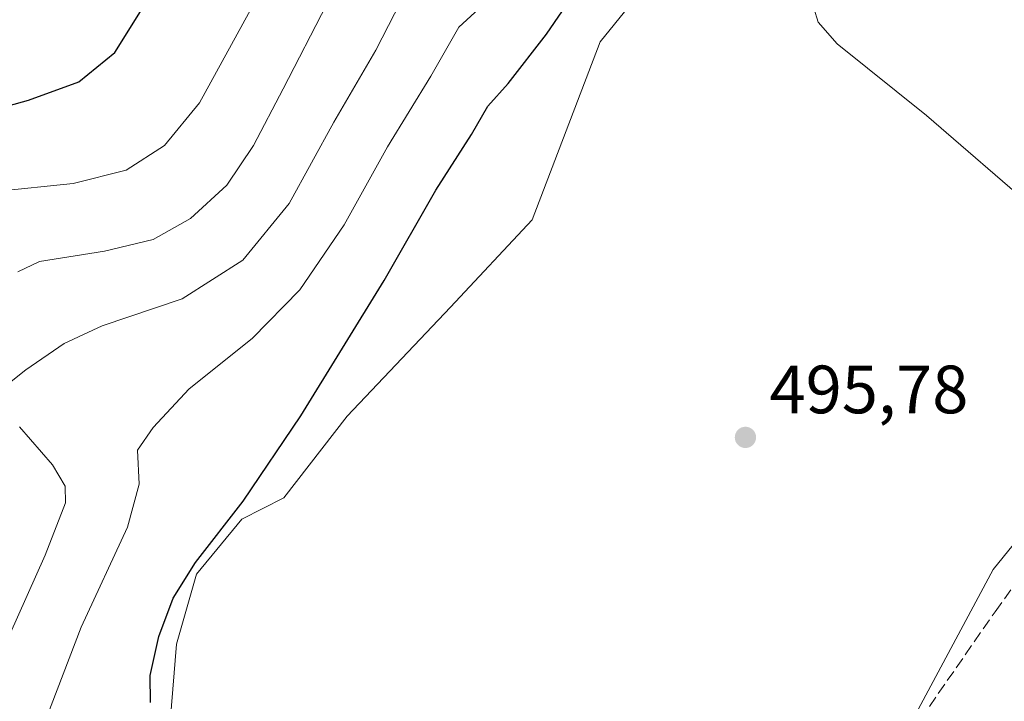
# Model space of a CAD drawing. Units: metres. Extents: x 594832 to 598313, y 4652734 to 4655094.
# Drawn here: x 596887 to 597031, y 4653154 to 4653254 of the extents above; entities that cross this region are included whole.
import ezdxf

# ---------------------------------------------------------------- set-up
doc = ezdxf.new("R2010")
doc.units = ezdxf.units.M
doc.header["$MEASUREMENT"] = 0
doc.linetypes.add('DGN Style 3', pattern=[2.307223, 1.648017, -0.659207])
for name, color, linetype, lineweight in [('Arbolado forestal CxS', 92, 'Continuous', 0), ('Corriente artificial lineal', 4, 'DGN Style 3', 13), ('Cultivos herbáceos CxS', 92, 'Continuous', 0), ('Curva de nivel maestra', 30, 'Continuous', 30), ('Curva de nivel normal', 30, 'Continuous', 0), ('Matorral CxS', 135, 'Continuous', 0), ('Punto de cota en terreno', 7, 'Continuous', 0), ('Rótulo de punto de cota en terreno', 7, 'Continuous', 0)]:
    doc.layers.add(name, color=color, linetype=linetype, lineweight=lineweight)
doc.styles.add('Style-Arial', font='txt')

# ---------------------------------------------------------------- blocks, each defined once
blk = doc.blocks.new('*U17')
at = {"layer": 'Arbolado forestal CxS', "color": 92, "linetype": 'Continuous', "lineweight": 0}
blk.add_polyline3d([(597000.9289, 4653286.1569, 497.3838), (596971.9439, 4653250.3661, 498.2429), (596961.9521, 4653224.2437, 496.4305), (596949.9667, 4653211.4489, 496.8775), (596934.8271, 4653195.4553, 498.8139), (596925.5757, 4653183.4817, 499.5533), (596919.3705, 4653180.3795, 500.5924), (596912.7665, 4653172.3087, 500.639), (596909.8315, 4653162.0367, 499.9822), (596908.7305, 4653148.8295, 499.772), (596906.1623, 4653134.5221, 499.5306), (596900.2923, 4653122.4157, 500.3421), (596892.2208, 4653109.9425, 501.6775), (596884.8831, 4653097.4693, 503.2102)], dxfattribs=at)
blk = doc.blocks.new('5PATER')
at = {"layer": 'Punto de cota en terreno', "linetype": 'Continuous', "lineweight": 0}
h = blk.add_hatch(color=51, dxfattribs=at)
edge = h.paths.add_edge_path()
edge.add_ellipse((0, 0), major_axis=(-0.11, -0.111), ratio=0.999422, start_angle=0, end_angle=360)

msp = doc.modelspace()

# ---------------------------------------------------------------- linework, layer by layer
at = {"layer": 'Arbolado forestal CxS', "color": 92, "linetype": 'Continuous', "lineweight": 0}
msp.add_polyline3d([(597000.9289, 4653286.1569, 497.3838), (596971.9439, 4653250.3661, 498.2429), (596961.9521, 4653224.2437, 496.4305), (596949.9667, 4653211.4489, 496.8775), (596934.8271, 4653195.4553, 498.8139), (596925.5757, 4653183.4817, 499.5533), (596919.3705, 4653180.3795, 500.5924), (596912.7665, 4653172.3087, 500.639), (596909.8315, 4653162.0367, 499.9822), (596908.7305, 4653148.8295, 499.772), (596906.1623, 4653134.5221, 499.5306), (596900.2923, 4653122.4157, 500.3421), (596892.2208, 4653109.9425, 501.6775), (596884.8831, 4653097.4693, 503.2102)], dxfattribs=at)
at = {"layer": 'Corriente artificial lineal', "color": 4, "linetype": 'DGN Style 3', "lineweight": 13}
msp.add_polyline3d([(596913.5201, 4653023.4201, 500.1531), (596919.5401, 4653037.6101, 499.6487), (596924.7901, 4653046.1601, 499.184), (596928.8001, 4653050.7901, 499.2558), (596931.7169, 4653053.0568, 499.1205), (596940.6901, 4653060.0301, 498.9571), (596950.0019, 4653065.4763, 499.1321), (596958.4403, 4653068.5675, 498.756), (596964.7147, 4653072.2456, 498.9441), (596969.691, 4653075.0583, 498.7733), (596976.5101, 4653080.9801, 498.3892), (596983.1053, 4653088.4726, 497.7803), (596987.4324, 4653096.9106, 497.4155), (597000.6304, 4653120.9265, 497.3226), (597008.6909, 4653134.5265, 497.0504), (597013.6119, 4653143.4278, 496.338), (597029.8388, 4653166.7946, 495.9737), (597041.0895, 4653182.3725, 495.5914), (597055.1529, 4653197.3013, 495.4457), (597060.5619, 4653203.5757, 495.3718), (597071.3798, 4653212.23, 495.3174), (597085.7734, 4653224.9617, 495.1143), (597096.7801, 4653244.1601, 494.0854), (597108.5936, 4653268.0507, 493.7518)], dxfattribs=at)
at = {"layer": 'Cultivos herbáceos CxS', "color": 92, "linetype": 'Continuous', "lineweight": 0}
for points in [[(596884.8831, 4653097.4693, 503.2102), (596892.2208, 4653109.9425, 501.6775), (596900.2923, 4653122.4157, 500.3421), (596906.1623, 4653134.5221, 499.5306), (596908.7305, 4653148.8295, 499.772), (596909.8315, 4653162.0367, 499.9822), (596912.7665, 4653172.3087, 500.639), (596919.3705, 4653180.3795, 500.5924), (596925.5757, 4653183.4817, 499.5533), (596934.8271, 4653195.4553, 498.8139), (596949.9667, 4653211.4489, 496.8775), (596961.9521, 4653224.2437, 496.4305), (596971.9439, 4653250.3661, 498.2429), (597000.9289, 4653286.1569, 497.3838)], [(597000.9289, 4653286.1569, 497.3838), (596971.9439, 4653250.3661, 498.2429), (596961.9521, 4653224.2437, 496.4305), (596949.9667, 4653211.4489, 496.8775), (596934.8271, 4653195.4553, 498.8139), (596925.5757, 4653183.4817, 499.5533), (596919.3705, 4653180.3795, 500.5924), (596912.7665, 4653172.3087, 500.639), (596909.8315, 4653162.0367, 499.9822), (596908.7305, 4653148.8295, 499.772), (596906.1623, 4653134.5221, 499.5306), (596900.2923, 4653122.4157, 500.3421), (596892.2208, 4653109.9425, 501.6775), (596884.8831, 4653097.4693, 503.2102)], [(597107.4309, 4653264.1847, 493.7884), (597098.6631, 4653251.3257, 494.0227), (597091.6485, 4653236.1287, 494.4656), (597079.1513, 4653229.8805, 494.6427), (597064.2013, 4653212.7437, 495.0613), (597046.6987, 4653194.1483, 495.3307), (597029.5607, 4653173.0007, 495.7567), (597014.5511, 4653144.9743, 496.3118), (597002.4947, 4653125.8277, 497.2897), (596989.7295, 4653107.3899, 497.3857), (596971.2909, 4653091.0799, 498.3789), (596952.1431, 4653082.5705, 498.555), (596937.2507, 4653072.6425, 499.0548), (596923.7763, 4653062.7147, 499.6995), (596914.5569, 4653050.6595, 500.5608), (596906.0467, 4653037.1859, 500.5597), (596909.5921, 4653020.1665, 500.395), (596920.2293, 4653001.0193, 500.8882), (596930.1571, 4652985.4181, 501.2093), (596935.8303, 4652976.9085, 501.4286), (596939.0004, 4652974.6, 502.3057), (596920.3024, 4652936.6723, 502.7904)], [(597091.6485, 4653236.1287, 494.4656), (597079.1513, 4653229.8805, 494.6427), (597064.2013, 4653212.7437, 495.0613), (597046.6987, 4653194.1483, 495.3307), (597029.5607, 4653173.0007, 495.7567), (597014.5511, 4653144.9743, 496.3118), (597002.4947, 4653125.8277, 497.2897), (596989.7295, 4653107.3899, 497.3857), (596971.2909, 4653091.0799, 498.3789), (596952.1431, 4653082.5705, 498.555), (596937.2507, 4653072.6425, 499.0548), (596923.7763, 4653062.7147, 499.6995), (596914.5569, 4653050.6595, 500.5608), (596906.0467, 4653037.1859, 500.5597), (596909.5921, 4653020.1665, 500.395), (596920.2293, 4653001.0193, 500.8882), (596930.1571, 4652985.4181, 501.2093), (596935.8303, 4652976.9085, 501.4286), (596939.0004, 4652974.6, 502.3057)]]:
    msp.add_polyline3d(points, dxfattribs=at)
at = {"layer": 'Curva de nivel maestra', "color": 30, "linetype": 'Continuous', "lineweight": 30, "flags": 128}
for points, elevation in [([(596875.81, 4653238.3801), (596888.14, 4653241.8101), (596895.52, 4653244.4901), (596900.78, 4653248.8201), (596907.98, 4653260.3201), (596914.58, 4653275.0801), (596923.48, 4653288.2201), (596931.98, 4653297.9601), (596939.43, 4653308.6001), (596943.88, 4653317.1801), (596946.05, 4653323.4701), (596947.16, 4653329.2101), (596947.1, 4653335.2101), (596946.06, 4653341.1601), (596944.4, 4653345.7401), (596942.12, 4653350.0201), (596938.02, 4653355.2501), (596931.5, 4653360.7301), (596923.78, 4653364.1901), (596915.71, 4653365.0301), (596902.24, 4653363.7901), (596893.33, 4653363.3601), (596876.43, 4653361.9301)], 525), ([(596905.98, 4653153.4901), (596905.97, 4653157.4401), (596907.23, 4653163.1601), (596909.35, 4653168.8001), (596912.59, 4653174.0001), (596919.57, 4653182.9901), (596928.03, 4653195.5101), (596940.28, 4653215.3601), (596947.83, 4653228.6101), (596953.06, 4653236.7501), (596955.47, 4653240.9101), (596958.42, 4653244.2401), (596964.04, 4653251.5101), (596972.28, 4653263.5101)], 500)]:
    msp.add_lwpolyline(points, dxfattribs=dict(at, elevation=elevation))
at = {"layer": 'Curva de nivel normal', "color": 30, "linetype": 'Continuous', "lineweight": 0, "flags": 128}
for points, elevation in [([(596943.63, 4653258.1501), (596939.04, 4653249.1601), (596932.87, 4653238.5801), (596926.33, 4653226.6601), (596919.56, 4653218.3701), (596910.66, 4653212.6701), (596898.9, 4653208.7101), (596893.33, 4653206.1301), (596887.73, 4653202.2701), (596883.32, 4653198.7901)], 510), ([(596883.25, 4653228.4001), (596894.67, 4653229.5701), (596902.43, 4653231.5401), (596908.08, 4653235.1601), (596913.18, 4653241.4001), (596921.2, 4653256.0201)], 520), ([(596884.36, 4653131.5001), (596888.78, 4653146.1701), (596895.82, 4653164.5101), (596902.63, 4653179.1801), (596904.35, 4653185.5001), (596904.11, 4653190.4901), (596906.38, 4653193.8301), (596911.66, 4653199.4901), (596920.92, 4653206.8501), (596927.91, 4653213.9801), (596934.38, 4653223.5301), (596940.73, 4653234.9601), (596947.1, 4653245.3401), (596951.2, 4653252.5001), (596955.32, 4653256.2601)], 505), ([(597002.64, 4653257.3901), (597003.89, 4653253.2601), (597006.69, 4653250.0601), (597019.79, 4653239.5701), (597035.93, 4653225.5901)], 495), ([(596886.57, 4653216.6301), (596889.71, 4653218.1401), (596899.28, 4653219.6501), (596906.38, 4653221.4001), (596911.88, 4653224.4501), (596917.19, 4653229.3201), (596921.09, 4653235.1801), (596925.44, 4653243.4901), (596931.87, 4653255.8701)], 515), ([(596886.81, 4653193.9101), (596891.64, 4653188.3401), (596893.49, 4653185.2301), (596893.53, 4653182.7701), (596890.57, 4653175.1101), (596881.39, 4653154.6301)], 510)]:
    msp.add_lwpolyline(points, dxfattribs=dict(at, elevation=elevation))
at = {"layer": 'Matorral CxS', "color": 135, "linetype": 'Continuous', "lineweight": 0}
for points in [[(597091.6485, 4653236.1287, 494.4656), (597079.1513, 4653229.8805, 494.6427), (597064.2013, 4653212.7437, 495.0613), (597046.6987, 4653194.1483, 495.3307), (597029.5607, 4653173.0007, 495.7567), (597014.5511, 4653144.9743, 496.3118), (597002.4947, 4653125.8277, 497.2897), (596989.7295, 4653107.3899, 497.3857), (596971.2909, 4653091.0799, 498.3789), (596952.1431, 4653082.5705, 498.555), (596937.2507, 4653072.6425, 499.0548), (596923.7763, 4653062.7147, 499.6995), (596914.5569, 4653050.6595, 500.5608), (596906.0467, 4653037.1859, 500.5597), (596909.5921, 4653020.1665, 500.395), (596920.2293, 4653001.0193, 500.8882), (596930.1571, 4652985.4181, 501.2093), (596935.8303, 4652976.9085, 501.4286), (596939.0004, 4652974.6, 502.3057)], [(597014.5511, 4653144.9743, 496.3118), (597029.5607, 4653173.0007, 495.7567), (597046.6987, 4653194.1483, 495.3307)]]:
    msp.add_polyline3d(points, dxfattribs=at)

# ---------------------------------------------------------------- block references
at = {"layer": 'Arbolado forestal CxS', "color": 92, "linetype": 'Continuous', "lineweight": 0}
msp.add_blockref('*U17', (0, 0), dxfattribs=at)
at = {"layer": 'Punto de cota en terreno', "color": 7, "linetype": 'Continuous', "lineweight": 0, "xscale": 10, "yscale": 10, "zscale": 10}
msp.add_blockref('5PATER', (596993.23, 4653192.36, 495.78), dxfattribs=at)

# ---------------------------------------------------------------- texts
at = {"layer": 'Rótulo de punto de cota en terreno', "color": 7, "linetype": 'Continuous', "lineweight": 0, "style": 'Style-Arial'}
msp.add_text('495,78', height=7, dxfattribs=at).set_placement((596996.7578, 4653195.8878))

doc.saveas('drawing.dxf')
